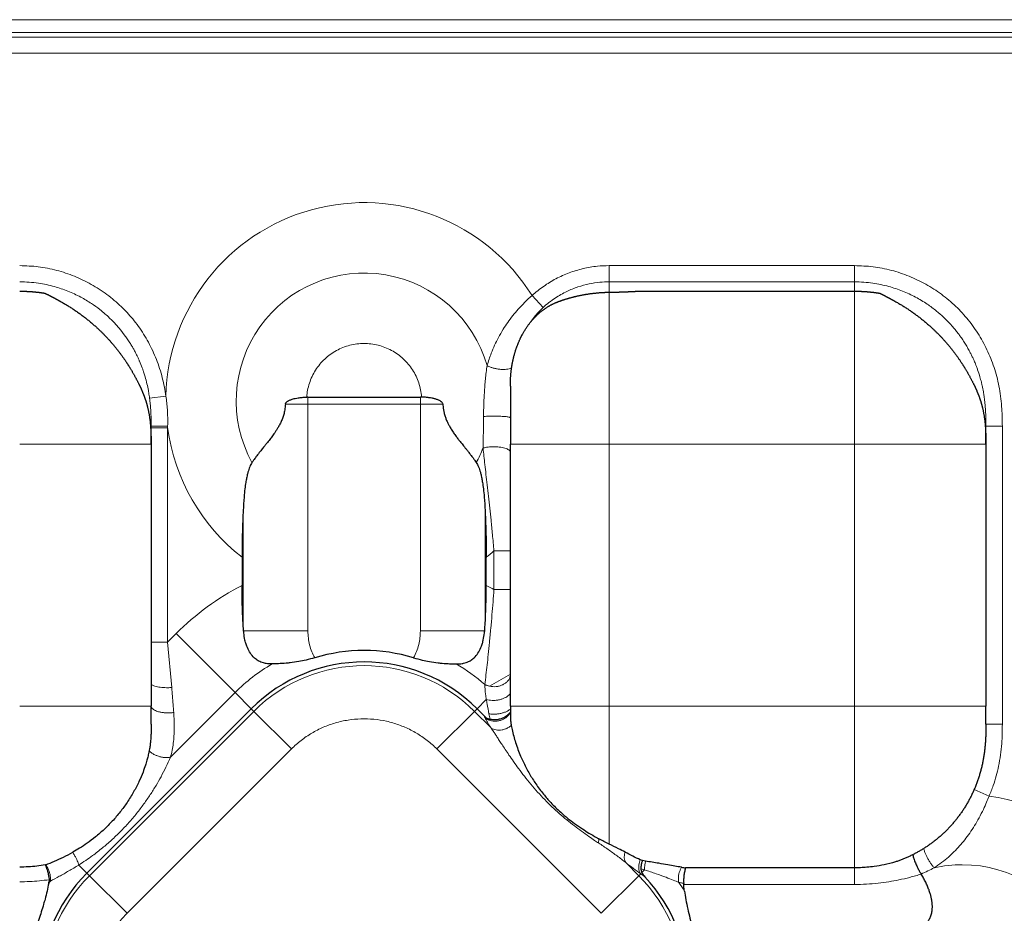
# Model space of a CAD drawing. Units: millimetres. Extents: x 0 to 420, y 0 to 297.
# Drawn here: x 127 to 134, y 232 to 238 of the extents above; entities that cross this region are included whole.
import ezdxf

# ---------------------------------------------------------------- set-up
doc = ezdxf.new("R2010")
doc.units = ezdxf.units.MM
doc.linetypes.add('K5LT_BASIC', pattern=[0])
doc.linetypes.add('K5LT_THIN', pattern=[0])
doc.layers.add('Системный слой', color=7, linetype='Continuous')

# ---------------------------------------------------------------- blocks, each defined once
blk = doc.blocks.new('U20')
at = {"layer": 'Системный слой', "color": 7, "linetype": 'K5LT_THIN', "lineweight": 13}
for p, q in [((130.2524, 233.3488), (130.0942, 233.2567)), ((130.0942, 233.2567), (130.0575, 233.2696))]:
    blk.add_line(p, q, dxfattribs=at)

msp = doc.modelspace()

# ---------------------------------------------------------------- linework, layer by layer
at = {"layer": 'Системный слой', "color": 7, "linetype": 'K5LT_THIN', "lineweight": 13}
for p, q in [((135.3878, 238.3267), (124.5915, 238.3267)), ((135.2869, 238.2282), (124.6924, 238.2282)), ((135.2584, 238.1949), (124.7209, 238.1949)), ((135.164, 238.0718), (124.8153, 238.0718)), ((131.0024, 236.3327), (131.0024, 236.4562)), ((131.0024, 236.4562), (132.8695, 236.4562)), ((132.8695, 236.3327), (132.8695, 236.4562)), ((131.0024, 236.3327), (132.8695, 236.3327)), ((131.0024, 236.3327), (131.0024, 236.254)), ((132.8695, 236.3327), (132.8695, 236.2619)), ((131.0024, 236.254), (131.0024, 235.0972)), ((132.8695, 236.2619), (132.8695, 235.0972)), ((130.5011, 236.1375), (130.4175, 236.2289)), ((127.5078, 235.4473), (127.6313, 235.4639)), ((128.7119, 235.4024), (128.7119, 235.4569)), ((129.5674, 235.4024), (129.5674, 235.4569)), ((128.5412, 235.4024), (128.7119, 235.4024)), ((128.7119, 235.4024), (129.5674, 235.4024)), ((128.7119, 233.6774), (128.7119, 235.4024)), ((129.5674, 233.6774), (129.5674, 235.4024)), ((129.5674, 235.4024), (129.7382, 235.4024)), ((127.5195, 235.2344), (127.6448, 235.2344)), ((127.5195, 235.2238), (127.6445, 235.2238)), ((127.6448, 235.2344), (127.6445, 235.2238)), ((127.6445, 235.2238), (127.6445, 233.5935)), ((133.8695, 235.2344), (133.9945, 235.2344)), ((133.9945, 235.2344), (133.9945, 232.969)), ((127.5193, 235.0972), (126.5195, 235.0972)), ((130.2524, 235.0972), (131.0024, 235.0972)), ((131.0024, 233.1061), (131.0024, 235.0972)), ((131.0024, 235.0972), (132.8695, 235.0972)), ((132.8695, 235.0972), (132.8695, 233.1061)), ((133.8693, 235.0972), (132.8695, 235.0972)), ((128.2195, 234.5934), (128.2195, 233.7226)), ((130.0598, 233.7226), (130.0598, 234.5934)), ((130.2524, 234.286), (130.1274, 234.286)), ((130.1274, 233.993), (130.1274, 234.286)), ((130.2524, 233.993), (130.1274, 233.993)), ((127.7089, 233.6578), (127.6445, 233.5935)), ((128.1575, 233.2092), (127.7089, 233.6578)), ((128.2228, 233.6774), (128.7119, 233.6774)), ((129.5674, 233.6774), (130.0566, 233.6774)), ((127.5195, 233.5935), (127.6445, 233.5935)), ((127.6445, 233.5935), (127.676, 233.2471)), ((130.0576, 233.2702), (130.0575, 233.2696)), ((128.1575, 233.2092), (127.6665, 232.7182)), ((128.1575, 233.2092), (128.2808, 233.0859)), ((127.5195, 233.1061), (126.5195, 233.1061)), ((130.0691, 233.1565), (129.9985, 233.0859)), ((130.2524, 233.1061), (131.0024, 233.1061)), ((131.0024, 232.0569), (131.0024, 233.1061)), ((132.8695, 233.1061), (131.0024, 233.1061)), ((132.8695, 231.8758), (132.8695, 233.1061)), ((133.8695, 233.1061), (132.8695, 233.1061)), ((127.0504, 231.8163), (128.3004, 233.0663)), ((128.3004, 233.0663), (128.2808, 233.0859)), ((128.3004, 233.0663), (128.5864, 232.7803)), ((129.9789, 233.0663), (129.6929, 232.7803)), ((129.9789, 233.0663), (129.9985, 233.0859)), ((129.9789, 233.0663), (130.1023, 232.943)), ((133.8695, 232.969), (133.9945, 232.969)), ((127.3364, 231.5303), (128.5864, 232.7803)), ((129.6929, 232.7803), (130.9429, 231.5303)), ((133.7798, 232.4711), (133.8936, 232.4216)), ((126.9691, 231.8976), (127.0308, 231.8359)), ((131.2289, 231.8163), (131.1298, 231.9155)), ((127.0504, 231.8163), (127.0308, 231.8359)), ((127.0504, 231.8163), (127.3364, 231.5303)), ((131.2289, 231.8163), (130.9429, 231.5303)), ((131.2289, 231.8163), (131.2433, 231.8307)), ((131.2447, 231.8692), (131.2726, 231.8599)), ((131.2525, 231.8399), (131.2726, 231.8599)), ((132.8695, 231.8758), (132.8695, 231.7495)), ((126.7432, 231.7719), (126.7528, 231.7751)), ((132.8695, 231.7495), (131.5717, 231.7495))]:
    msp.add_line(p, q, dxfattribs=at)
at = {"layer": 'Системный слой', "color": 5, "linetype": 'K5LT_BASIC', "lineweight": 30, "true_color": 0x0000ff}
for p, q in [((131.222, 236.2619), (132.8695, 236.2619)), ((130.2524, 235.5388), (130.2524, 235.0972)), ((128.7119, 235.4569), (129.5674, 235.4569)), ((127.5195, 235.0972), (127.5195, 235.2344)), ((133.8695, 235.0972), (133.8695, 235.2344)), ((130.2524, 233.1061), (130.2524, 235.0972)), ((127.5195, 235.0255), (127.5195, 233.1061)), ((133.8695, 235.0255), (133.8695, 233.1061)), ((128.2108, 234.2376), (128.2108, 234.0247)), ((130.0685, 234.0247), (130.0685, 234.2376)), ((127.5195, 232.969), (127.5195, 233.1061)), ((130.2524, 233.1061), (130.2524, 233.0356)), ((133.8695, 232.969), (133.8695, 233.1061)), ((127.0308, 231.8359), (128.2808, 233.0859)), ((130.0523, 233.0321), (129.9985, 233.0859)), ((126.7141, 231.8988), (126.717, 231.8999)), ((131.2561, 231.9306), (131.2404, 231.9376)), ((131.281, 231.9267), (131.2561, 231.9306)), ((132.8695, 231.8758), (131.5848, 231.8758))]:
    msp.add_line(p, q, dxfattribs=at)
at = {"layer": 'Системный слой', "color": 7, "linetype": 'K5LT_THIN', "lineweight": 13}
for centre, radius, start, end in [((129.1397, 235.4267), 1.5088, 32.11995, 178.58586), ((129.1397, 235.4267), 0.9732, 16.07022, 208.74663), ((129.1397, 235.4267), 1.5088, 187.72696, 232.00487), ((129.1397, 235.4267), 0.9732, 331.25337, 338.37473), ((129.1397, 235.4267), 1.5088, 307.99513, 310.89062), ((129.1397, 232.227), 2.0234, 117.32492, 135), ((129.1397, 232.227), 2.0234, 60.78198, 62.67508), ((129.1397, 232.227), 1.389, 120.26994, 135), ((129.1397, 232.227), 1.1869, 45, 135), ((129.1397, 232.227), 1.389, 48.63999, 59.73006), ((133.6897, 230.9267), 1.5088, 277.7688, 82.2312), ((133.6897, 230.9267), 0.9732, 89.99997, 102.67368), ((133.6897, 230.9267), 0.9732, 257.32624, 89.99997), ((127.8897, 230.977), 1.1869, 135, 225), ((130.3897, 230.977), 1.1869, 315, 44.99999), ((127.8897, 230.977), 1.389, 144.93074, 145.83981), ((130.3897, 230.977), 1.389, 31.31703, 34.58706)]:
    msp.add_arc(centre, radius, start, end, dxfattribs=at)
at = {"layer": 'Системный слой', "color": 5, "linetype": 'K5LT_BASIC', "lineweight": 30, "true_color": 0x0000ff}
for centre, radius, start, end in [((128.7119, 235.2214), 0.2355, 89.99865, 92.15369), ((129.5674, 235.2214), 0.2355, 87.84658, 90.00108), ((129.1397, 232.227), 1.3021, 73.2123, 106.7877), ((129.1397, 232.227), 1.2146, 45, 135), ((127.8897, 230.977), 1.2146, 135, 225), ((131.7522, 233.0608), 1.1967, 260.45454, 261.95753), ((126.3171, 231.8481), 0.4329, 347.84908, 349.86104), ((130.3897, 230.977), 1.2146, 315, 43.15946), ((131.4854, 231.7485), 0.0862, 0.63612, 5.8235)]:
    msp.add_arc(centre, radius, start, end, dxfattribs=at)
at = {"layer": 'Системный слой', "color": 7, "linetype": 'K5LT_THIN', "lineweight": 13}
for points, knots in [([(126.5195, 236.4562), (126.567, 236.4547), (126.6144, 236.4532), (126.7082, 236.4411), (126.7551, 236.432), (126.8465, 236.4081), (126.8919, 236.3931), (126.9796, 236.3577), (127.0227, 236.337), (127.1053, 236.2907), (127.1454, 236.2646), (127.2215, 236.2081), (127.2581, 236.1771), (127.3229, 236.1147), (127.352, 236.0832), (127.4092, 236.0138), (127.4372, 235.9751), (127.4879, 235.8948), (127.511, 235.8526), (127.5514, 235.7659), (127.5691, 235.7207), (127.5989, 235.6282), (127.6111, 235.5802), (127.6246, 235.5093), (127.6279, 235.4866), (127.6313, 235.4639)], [31.661938, 31.661938, 31.661938, 31.661938, 32.422669, 32.422669, 33.183609, 33.183609, 33.944313, 33.944313, 34.705329, 34.705329, 35.46648, 35.46648, 36.228099, 36.228099, 36.909559, 36.909559, 37.666762, 37.666762, 38.425476, 38.425476, 39.188139, 39.188139, 39.960594, 39.960594, 40.317678, 40.317678, 40.317678, 40.317678]), ([(130.4175, 236.2289), (130.4458, 236.2531), (130.474, 236.2772), (130.5344, 236.3197), (130.5661, 236.3391), (130.6311, 236.3733), (130.6648, 236.3885), (130.7336, 236.4142), (130.7693, 236.425), (130.841, 236.4418), (130.8776, 236.4479), (130.9434, 236.4547), (130.9729, 236.4554), (131.0024, 236.4562)], [37.622337, 37.622337, 37.622337, 37.622337, 38.207099, 38.207099, 38.790381, 38.790381, 39.369753, 39.369753, 39.954497, 39.954497, 40.53652, 40.53652, 41.002121, 41.002121, 41.002121, 41.002121]), ([(132.8695, 236.4562), (132.9169, 236.4547), (132.9642, 236.4532), (133.058, 236.4411), (133.105, 236.432), (133.1964, 236.4081), (133.2415, 236.3932), (133.3291, 236.3579), (133.3722, 236.3373), (133.454, 236.2914), (133.4935, 236.2659), (133.569, 236.2101), (133.6057, 236.1792), (133.6737, 236.114), (133.7057, 236.0793), (133.765, 236.0061), (133.7927, 235.9671), (133.8427, 235.8864), (133.8654, 235.844), (133.9052, 235.7568), (133.9225, 235.7115), (133.9516, 235.6185), (133.9633, 235.5702), (133.9815, 235.4707), (133.9872, 235.4178), (133.994, 235.3221), (133.9943, 235.2783), (133.9945, 235.2344)], [31.662034, 31.662034, 31.662034, 31.662034, 32.421181, 32.421181, 33.184135, 33.184135, 33.941469, 33.941469, 34.702676, 34.702676, 35.449585, 35.449585, 36.211336, 36.211336, 36.96073, 36.96073, 37.718243, 37.718243, 38.47697, 38.47697, 39.240103, 39.240103, 40.014324, 40.014324, 40.825281, 40.825281, 41.53161, 41.53161, 41.53161, 41.53161]), ([(126.5195, 236.3327), (126.5671, 236.3326), (126.656, 236.3263), (126.7786, 236.3005), (126.8863, 236.2642), (126.981, 236.2203), (127.0614, 236.1724), (127.1231, 236.1279), (127.1782, 236.0823), (127.2203, 236.0422), (127.2549, 236.0051), (127.2843, 235.9713), (127.3119, 235.9363), (127.3381, 235.8993), (127.3566, 235.871), (127.3728, 235.8445), (127.3871, 235.8194), (127.4001, 235.7953), (127.412, 235.7715), (127.4224, 235.7493), (127.4357, 235.7191), (127.4478, 235.6888), (127.4583, 235.6594), (127.4642, 235.6417), (127.469, 235.6263), (127.4773, 235.5987), (127.4878, 235.5589), (127.4964, 235.518), (127.5029, 235.4811), (127.5059, 235.4612), (127.5078, 235.4473)], [0, 0, 0, 0, 3.074306, 5.754223, 8.093211, 10.410097, 12.484372, 14.123481, 15.312952, 17.094465, 17.8665, 18.572941, 19.977791, 20.733988, 21.482447, 22.146772, 22.726964, 23.330351, 23.89682, 24.42637, 24.890113, 26.000438, 26.499125, 26.867038, 27.174735, 27.516037, 28.678258, 29.760007, 30.127094, 31, 31, 31, 31]), ([(130.5011, 236.1375), (130.53, 236.1638), (130.5876, 236.2089), (130.6775, 236.2599), (130.7648, 236.2955), (130.8494, 236.3184), (130.929, 236.3303), (130.9793, 236.3326), (131.0024, 236.3327)], [0, 0, 0, 0, 1.912214, 3.573731, 5.054603, 6.528986, 7.867469, 9, 9, 9, 9]), ([(132.8695, 236.3327), (132.9166, 236.3326), (133.0048, 236.3264), (133.1271, 236.3009), (133.2355, 236.2646), (133.3332, 236.2193), (133.4194, 236.1674), (133.4898, 236.1151), (133.5439, 236.0678), (133.5847, 236.0272), (133.6156, 235.9931), (133.6401, 235.9639), (133.66, 235.9383), (133.6794, 235.9117), (133.6989, 235.8831), (133.7191, 235.8509), (133.7362, 235.8212), (133.7508, 235.7937), (133.763, 235.7693), (133.7739, 235.746), (133.7827, 235.7259), (133.7903, 235.7074), (133.7982, 235.687), (133.81, 235.6549), (133.8207, 235.6216), (133.8296, 235.5899), (133.8353, 235.5674), (133.8427, 235.5363), (133.8497, 235.5012), (133.8547, 235.4702), (133.8573, 235.4511), (133.8591, 235.4374), (133.8611, 235.4196), (133.8634, 235.3967), (133.8657, 235.3691), (133.8673, 235.3415), (133.8683, 235.3169), (133.8689, 235.297), (133.8692, 235.2788), (133.8695, 235.2582), (133.8695, 235.243), (133.8695, 235.2344)], [0, 0, 0, 0, 3.62053, 6.780503, 9.576686, 12.390115, 15.032691, 17.290527, 19.106924, 20.534454, 21.690235, 22.625441, 23.44868, 24.159953, 25.134787, 26.090197, 27.053711, 27.734852, 28.452464, 29.126897, 29.682523, 30.112665, 30.634603, 31.328069, 32.695317, 33.258964, 33.789799, 34.417977, 35.636673, 36.446515, 36.73113, 37.047323, 37.44922, 38.029576, 38.717113, 39.450319, 40.0359, 40.506966, 40.896031, 41.352796, 42, 42, 42, 42]), ([(130.4175, 236.2289), (130.398, 236.212), (130.3615, 236.1783), (130.3129, 236.1268), (130.2699, 236.0756), (130.2318, 236.0243), (130.1947, 235.9682), (130.1614, 235.9102), (130.1312, 235.8494), (130.1079, 235.7942), (130.0892, 235.7428), (130.0794, 235.7117), (130.0749, 235.6961)], [0, 0, 0, 0, 1.381669, 2.654266, 3.814865, 5.05454, 6.250887, 7.725593, 9.115061, 10.591648, 11.77266, 13, 13, 13, 13]), ([(129.5762, 235.4567), (129.5744, 235.475), (129.5726, 235.4933), (129.5655, 235.5291), (129.5608, 235.547), (129.5493, 235.5817), (129.5424, 235.5988), (129.5266, 235.6318), (129.5176, 235.648), (129.4979, 235.6787), (129.4869, 235.6936), (129.4635, 235.7216), (129.4507, 235.735), (129.4239, 235.7599), (129.4096, 235.7716), (129.3799, 235.7929), (129.3643, 235.8027), (129.3321, 235.8201), (129.3154, 235.8279), (129.2813, 235.8411), (129.2637, 235.8467), (129.2282, 235.8556), (129.2101, 235.859), (129.1746, 235.8632), (129.1571, 235.8643), (129.1214, 235.8643), (129.103, 235.8631), (129.0667, 235.8585), (129.0485, 235.8551), (129.0131, 235.846), (128.9956, 235.8403), (128.9616, 235.8268), (128.9449, 235.8189), (128.9128, 235.8013), (128.8972, 235.7914), (128.8677, 235.7699), (128.8534, 235.7582), (128.8268, 235.7331), (128.8141, 235.7197), (128.7908, 235.6915), (128.78, 235.6766), (128.7604, 235.6457), (128.7515, 235.6295), (128.7359, 235.5964), (128.7291, 235.5793), (128.7178, 235.5445), (128.7132, 235.5266), (128.7065, 235.4915), (128.7048, 235.4741), (128.7031, 235.4567)], [0, 0, 0, 0, 1.003943, 1.003943, 2.007883, 2.007883, 3.011824, 3.011824, 4.015765, 4.015765, 5.019706, 5.019706, 6.023647, 6.023647, 7.027587, 7.027587, 8.031528, 8.031528, 9.035469, 9.035469, 10.03941, 10.03941, 11.04335, 11.04335, 11.999995, 11.999995, 13.003938, 13.003938, 14.007879, 14.007879, 15.011819, 15.011819, 16.01576, 16.01576, 17.019701, 17.019701, 18.023642, 18.023642, 19.027583, 19.027583, 20.031523, 20.031523, 21.035464, 21.035464, 22.039405, 22.039405, 23.043346, 23.043346, 24, 24, 24, 24]), ([(130.0483, 235.3088), (130.0484, 235.3301), (130.0491, 235.3716), (130.0511, 235.4321), (130.0539, 235.4881), (130.0576, 235.5409), (130.0623, 235.5934), (130.0679, 235.6453), (130.0724, 235.6793), (130.0749, 235.6961)], [0, 0, 0, 0, 1.785839, 3.338725, 4.656797, 6.00051, 7.276513, 8.613953, 10, 10, 10, 10]), ([(130.2611, 235.6766), (130.2557, 235.6743), (130.2441, 235.6706), (130.2239, 235.6673), (130.2022, 235.6662), (130.1784, 235.6671), (130.1531, 235.6703), (130.1284, 235.6755), (130.1067, 235.682), (130.089, 235.6889), (130.0791, 235.6937), (130.0749, 235.6961)], [0, 0, 0, 0, 1.55396, 2.924738, 4.212395, 5.598927, 7.077335, 8.506399, 9.838128, 10.988941, 12, 12, 12, 12]), ([(127.5195, 235.2344), (127.5195, 235.2443), (127.5194, 235.2631), (127.5189, 235.2959), (127.5181, 235.3244), (127.5168, 235.351), (127.5154, 235.3722), (127.5135, 235.3963), (127.5109, 235.4216), (127.5089, 235.4389), (127.5078, 235.4473)], [0, 0, 0, 0, 1.605214, 2.959356, 5.030012, 5.950969, 7.065199, 8.324064, 9.715631, 11, 11, 11, 11]), ([(127.6448, 235.2344), (127.6454, 235.2562), (127.6458, 235.2982), (127.6436, 235.3585), (127.6388, 235.413), (127.6341, 235.4471), (127.6313, 235.4639)], [0, 0, 0, 0, 2.093293, 3.918416, 5.475371, 7, 7, 7, 7]), ([(130.2524, 235.2985), (130.2524, 235.2996), (130.25, 235.3016), (130.2407, 235.3043), (130.2274, 235.3066), (130.2106, 235.3085), (130.1905, 235.31), (130.1678, 235.3111), (130.1437, 235.3117), (130.1187, 235.3118), (130.0942, 235.3114), (130.0701, 235.3104), (130.0554, 235.3094), (130.0483, 235.3088)], [0, 0, 0, 0, 1.515141, 2.838164, 4.032551, 5.250318, 6.500729, 7.715325, 8.937193, 10.172179, 11.412459, 12.62527, 14, 14, 14, 14]), ([(130.2524, 235.0351), (130.2524, 235.0387), (130.25, 235.0454), (130.2407, 235.0544), (130.2275, 235.0619), (130.2107, 235.0683), (130.1905, 235.0734), (130.1678, 235.077), (130.1437, 235.079), (130.1188, 235.0793), (130.0943, 235.0778), (130.0728, 235.0749), (130.0564, 235.0715), (130.0478, 235.0691), (130.0444, 235.068)], [0, 0, 0, 0, 1.591112, 2.981064, 4.239008, 5.52283, 6.839802, 8.118383, 9.402181, 10.699223, 12.010563, 13.286488, 14.282521, 15, 15, 15, 15]), ([(130.1274, 234.286), (130.1236, 234.3283), (130.1163, 234.4077), (130.1054, 234.5163), (130.0951, 234.6133), (130.0853, 234.7026), (130.0756, 234.7879), (130.0664, 234.868), (130.0556, 234.9626), (130.0485, 235.0276), (130.0444, 235.068)], [0, 0, 0, 0, 1.53184, 2.9107, 4.113195, 5.343558, 6.566064, 7.765036, 8.93459, 11, 11, 11, 11]), ([(130.0576, 233.2702), (130.0604, 233.2931), (130.0661, 233.3402), (130.075, 233.4177), (130.084, 233.5003), (130.0934, 233.593), (130.1029, 233.694), (130.112, 233.7972), (130.1201, 233.8963), (130.125, 233.9614), (130.1274, 233.993)], [0, 0, 0, 0, 1.517716, 2.861597, 4.160322, 5.575123, 7.088303, 8.480669, 9.778669, 11, 11, 11, 11]), ([(128.7119, 233.6774), (128.7125, 233.6595), (128.7131, 233.6415), (128.7176, 233.6061), (128.7209, 233.5883), (128.7298, 233.5537), (128.7354, 233.5366), (128.7482, 233.5042), (128.7559, 233.4889), (128.7636, 233.4737)], [0, 0, 0, 0, 0.1256637, 0.1256637, 0.2513274, 0.2513274, 0.3769911, 0.3769911, 0.4964235, 0.4964235, 0.4964235, 0.4964235]), ([(129.5158, 233.4737), (129.5238, 233.4897), (129.5319, 233.5058), (129.5448, 233.5391), (129.5503, 233.5563), (129.5589, 233.591), (129.5622, 233.6087), (129.5664, 233.6433), (129.5669, 233.6604), (129.5674, 233.6774)], [0, 0, 0, 0, 0.1256637, 0.1256637, 0.2513274, 0.2513274, 0.3769911, 0.3769911, 0.4964237, 0.4964237, 0.4964237, 0.4964237]), ([(130.2524, 233.3495), (130.2524, 233.3417), (130.25, 233.3271), (130.2406, 233.3075), (130.2273, 233.2911), (130.2106, 233.2773), (130.1904, 233.2662), (130.1678, 233.2584), (130.1436, 233.2541), (130.1187, 233.2535), (130.0952, 233.2565), (130.0747, 233.2623), (130.0628, 233.2675), (130.0576, 233.2702)], [0, 0, 0, 0, 1.58587, 2.969541, 4.212351, 5.478285, 6.779702, 8.046445, 9.326722, 10.61977, 11.888135, 13.018742, 14, 14, 14, 14]), ([(127.5195, 233.2786), (127.5195, 233.2762), (127.5215, 233.2717), (127.5293, 233.2655), (127.5409, 233.2601), (127.5566, 233.2551), (127.5768, 233.251), (127.5999, 233.248), (127.6237, 233.2463), (127.6494, 233.2459), (127.6666, 233.2465), (127.676, 233.2471)], [0, 0, 0, 0, 1.450544, 2.72918, 3.914733, 5.20518, 6.601074, 7.973476, 9.275904, 10.470693, 12, 12, 12, 12]), ([(127.6914, 233.0576), (127.6887, 233.0984), (127.6837, 233.1611), (127.678, 233.2255), (127.676, 233.2471)], [0, 0, 0, 0, 3.333333, 5, 5, 5, 5]), ([(130.0691, 233.1565), (130.0672, 233.1705), (130.0618, 233.2113), (130.0584, 233.2478), (130.0575, 233.2696)], [0, 0, 0, 0, 1.666667, 5, 5, 5, 5]), ([(130.2524, 233.2052), (130.2492, 233.2), (130.2416, 233.1903), (130.2261, 233.1778), (130.208, 233.1675), (130.1867, 233.1589), (130.1624, 233.1526), (130.1371, 233.1493), (130.1126, 233.149), (130.0898, 233.1513), (130.0757, 233.1545), (130.0691, 233.1565)], [0, 0, 0, 0, 1.490338, 2.80486, 4.027082, 5.356832, 6.78111, 8.182703, 9.476916, 10.738117, 12, 12, 12, 12]), ([(127.5195, 233.1003), (127.521, 233.0965), (127.5258, 233.0894), (127.5374, 233.08), (127.5524, 233.072), (127.571, 233.065), (127.5935, 233.0593), (127.6181, 233.0557), (127.6426, 233.0542), (127.6673, 233.0547), (127.6832, 233.0563), (127.6914, 233.0576)], [0, 0, 0, 0, 1.469602, 2.765156, 3.967593, 5.275305, 6.684913, 8.066388, 9.376035, 10.582555, 12, 12, 12, 12]), ([(130.0894, 233.0475), (130.0845, 233.0724), (130.0775, 233.1092), (130.0711, 233.1448), (130.0691, 233.1565)], [0, 0, 0, 0, 3.333333, 5, 5, 5, 5]), ([(130.0523, 233.0321), (130.0533, 233.0299), (130.0542, 233.0278), (130.0562, 233.0234), (130.0573, 233.0211), (130.0584, 233.0188)], [2.2727542, 2.2727542, 2.2727542, 2.2727542, 2.3664181, 2.3664181, 2.4600819, 2.4600819, 2.4600819, 2.4600819]), ([(130.0584, 233.0188), (130.0645, 233.0135), (130.0774, 233.0046), (130.0986, 232.9959), (130.1207, 232.9913), (130.1447, 232.9906), (130.1704, 232.9948), (130.1951, 233.004), (130.2169, 233.0172), (130.2337, 233.032), (130.2451, 233.0458), (130.2504, 233.054), (130.2524, 233.0574)], [0, 0, 0, 0, 1.507871, 2.839634, 4.081468, 5.466388, 7.002458, 8.519545, 9.935695, 11.294511, 12.307597, 13, 13, 13, 13]), ([(130.0584, 233.0188), (130.0641, 233.0075), (130.0699, 232.9962), (130.0845, 232.9709), (130.0934, 232.957), (130.1023, 232.943)], [1.5432487, 1.5432487, 1.5432487, 1.5432487, 1.9785883, 1.9785883, 2.4139279, 2.4139279, 2.4139279, 2.4139279]), ([(130.2524, 233.0831), (130.2471, 233.0787), (130.2355, 233.0708), (130.2146, 233.061), (130.192, 233.0535), (130.1678, 233.0481), (130.1432, 233.0451), (130.1213, 233.0445), (130.1036, 233.0455), (130.0937, 233.0468), (130.0894, 233.0475)], [0, 0, 0, 0, 1.720049, 3.23581, 4.681116, 6.203302, 7.708853, 9.063934, 10.129812, 11, 11, 11, 11]), ([(128.5864, 232.7803), (128.6104, 232.8027), (128.6343, 232.8252), (128.686, 232.8653), (128.7133, 232.8838), (128.7695, 232.9171), (128.7989, 232.9321), (128.8589, 232.9581), (128.89, 232.9692), (128.9528, 232.9875), (128.985, 232.9946), (129.0496, 233.0049), (129.0824, 233.008), (129.1477, 233.01), (129.1807, 233.009), (129.2458, 233.0028), (129.2784, 232.9977), (129.3422, 232.9834), (129.3739, 232.9742), (129.4354, 232.9521), (129.4657, 232.939), (129.524, 232.9093), (129.5524, 232.8925), (129.6064, 232.8558), (129.6325, 232.8356), (129.6693, 232.8031), (129.6811, 232.7917), (129.6929, 232.7803)], [12.289452, 12.289452, 12.289452, 12.289452, 12.682746, 12.682746, 13.075942, 13.075942, 13.469209, 13.469209, 13.86249, 13.86249, 14.255735, 14.255735, 14.648973, 14.648973, 15.042245, 15.042245, 15.435496, 15.435496, 15.828732, 15.828732, 16.221993, 16.221993, 16.615294, 16.615294, 17.008516, 17.008516, 17.205233, 17.205233, 17.205233, 17.205233]), ([(130.1023, 232.943), (130.1084, 232.9381), (130.1214, 232.9305), (130.1432, 232.9241), (130.1658, 232.9221), (130.1895, 232.9245), (130.2136, 232.9313), (130.2374, 232.9425), (130.2519, 232.9527), (130.259, 232.9587)], [0, 0, 0, 0, 1.579607, 2.971114, 4.291252, 5.683763, 7.114648, 8.47322, 10, 10, 10, 10]), ([(130.1023, 232.943), (130.1079, 232.9354), (130.118, 232.9207), (130.134, 232.897), (130.1502, 232.8723), (130.1683, 232.8447), (130.1894, 232.8124), (130.214, 232.775), (130.243, 232.7317), (130.2767, 232.6829), (130.3157, 232.6287), (130.3594, 232.5711), (130.4077, 232.5114), (130.4592, 232.4521), (130.5129, 232.3947), (130.5679, 232.3404), (130.624, 232.289), (130.681, 232.2406), (130.7376, 232.1957), (130.7939, 232.1538), (130.8453, 232.1175), (130.8888, 232.0878), (130.9135, 232.0714), (130.9238, 232.0645)], [0, 0, 0, 0, 0.715366, 1.353873, 1.974499, 2.675322, 3.463409, 4.373159, 5.381777, 6.564756, 7.842504, 9.256343, 10.727602, 12.255524, 13.767386, 15.251363, 16.711971, 18.166839, 19.585613, 20.911201, 22.253002, 23.269418, 24, 24, 24, 24]), ([(133.9945, 232.969), (133.9942, 232.92), (133.9939, 232.871), (133.9851, 232.7645), (133.9777, 232.7056), (133.9554, 232.5997), (133.9419, 232.5505), (133.9158, 232.4754), (133.9047, 232.4485), (133.8936, 232.4216)], [30.987401, 30.987401, 30.987401, 30.987401, 31.772927, 31.772927, 32.676792, 32.676792, 33.47287, 33.47287, 33.933044, 33.933044, 33.933044, 33.933044]), ([(127.6665, 232.7182), (127.656, 232.6935), (127.6337, 232.6445), (127.5965, 232.5718), (127.5567, 232.5016), (127.5132, 232.4321), (127.464, 232.3609), (127.4095, 232.2895), (127.3498, 232.2192), (127.2858, 232.1512), (127.2187, 232.087), (127.148, 232.026), (127.0653, 231.9617), (127.0044, 231.9201), (126.9691, 231.8976)], [0, 0, 0, 0, 1.299609, 2.490204, 3.568127, 4.705923, 5.873765, 7.0793, 8.315147, 9.559309, 10.800742, 12.016777, 13.290189, 15, 15, 15, 15]), ([(127.5041, 232.7642), (127.5104, 232.7587), (127.5237, 232.7486), (127.5459, 232.7362), (127.5689, 232.7265), (127.5931, 232.7194), (127.6173, 232.7153), (127.6384, 232.7144), (127.6545, 232.7157), (127.663, 232.7174), (127.6665, 232.7182)], [0, 0, 0, 0, 1.693513, 3.186274, 4.604764, 6.108093, 7.660168, 9.07648, 10.177727, 11, 11, 11, 11]), ([(133.4761, 231.8762), (133.4952, 231.8885), (133.5314, 231.9137), (133.5815, 231.9545), (133.6268, 231.9968), (133.6683, 232.0408), (133.7082, 232.0886), (133.7464, 232.1402), (133.7832, 232.1961), (133.8181, 232.2563), (133.8489, 232.3165), (133.8739, 232.372), (133.8877, 232.4062), (133.8936, 232.4216)], [0, 0, 0, 0, 1.686828, 3.228664, 4.543619, 5.867391, 7.118767, 8.370453, 9.627221, 10.878407, 12.133193, 13.167045, 14, 14, 14, 14]), ([(130.9238, 232.0645), (130.9231, 232.0707), (130.9231, 232.0811), (130.9248, 232.0927), (130.9255, 232.0967)], [0, 0, 0, 0, 3.333333, 5, 5, 5, 5]), ([(126.9227, 231.9944), (126.9277, 231.9866), (126.9369, 231.9713), (126.9484, 231.9495), (126.9574, 231.9302), (126.9642, 231.913), (126.9677, 231.9025), (126.9691, 231.8976)], [0, 0, 0, 0, 1.938312, 3.643159, 5.118917, 6.571197, 8, 8, 8, 8]), ([(131.1298, 231.9155), (131.1263, 231.9206), (131.1211, 231.9316), (131.1179, 231.9506), (131.1186, 231.9717), (131.122, 231.9868), (131.1246, 231.9951)], [0, 0, 0, 0, 1.880342, 3.557737, 5.114401, 7, 7, 7, 7]), ([(133.3959, 232.0225), (133.3979, 232.0153), (133.4028, 232.0006), (133.4122, 231.9778), (133.423, 231.9554), (133.4351, 231.9332), (133.4483, 231.912), (133.4623, 231.8924), (133.4715, 231.8813), (133.4761, 231.8762)], [0, 0, 0, 0, 1.581951, 2.975475, 4.297371, 5.691402, 7.123369, 8.482022, 10, 10, 10, 10]), ([(126.717, 231.8999), (126.7229, 231.8917), (126.733, 231.8752), (126.7439, 231.8498), (126.7509, 231.8255), (126.754, 231.8039), (126.7542, 231.787), (126.7533, 231.7783), (126.7528, 231.7751)], [0, 0, 0, 0, 1.996585, 3.734153, 5.304118, 6.968206, 8.230638, 9, 9, 9, 9]), ([(131.1298, 231.9155), (131.1492, 231.9007), (131.1686, 231.8859), (131.2064, 231.8576), (131.2249, 231.8441), (131.2433, 231.8307)], [4.846602, 4.846602, 4.846602, 4.846602, 5.372478, 5.372478, 5.898354, 5.898354, 5.898354, 5.898354]), ([(131.2433, 231.8307), (131.2388, 231.8369), (131.232, 231.8503), (131.2276, 231.8734), (131.2283, 231.8963), (131.2328, 231.918), (131.2377, 231.9315), (131.2404, 231.9376)], [0, 0, 0, 0, 1.943876, 3.640019, 5.290892, 6.74652, 8, 8, 8, 8]), ([(131.2726, 231.8599), (131.2725, 231.8665), (131.273, 231.88), (131.2757, 231.9026), (131.2789, 231.9183), (131.281, 231.9267)], [0, 0, 0, 0, 1.939617, 3.81885, 6, 6, 6, 6]), ([(131.2726, 231.8599), (131.3027, 231.8514), (131.3592, 231.832), (131.432, 231.8061), (131.4889, 231.7839), (131.5198, 231.7711), (131.5332, 231.7655)], [0, 0, 0, 0, 2.172461, 4.184051, 5.739606, 7, 7, 7, 7]), ([(131.5332, 231.7655), (131.5313, 231.7741), (131.5295, 231.7913), (131.5314, 231.8172), (131.5366, 231.8407), (131.544, 231.8617), (131.5504, 231.8746), (131.5538, 231.8806)], [0, 0, 0, 0, 1.97167, 3.707772, 5.220313, 6.651056, 8, 8, 8, 8]), ([(133.3781, 231.8286), (133.3493, 231.8195), (133.293, 231.8035), (133.2105, 231.7842), (133.1298, 231.7694), (133.0475, 231.7584), (132.9601, 231.7512), (132.9002, 231.7495), (132.8695, 231.7495)], [0, 0, 0, 0, 1.607412, 3.089077, 4.440674, 5.889837, 7.408173, 9, 9, 9, 9]), ([(131.5712, 231.7573), (131.5671, 231.7581), (131.5592, 231.7596), (131.5465, 231.7624), (131.538, 231.7644), (131.5332, 231.7655)], [0, 0, 0, 0, 1.887003, 3.661009, 6, 6, 6, 6]), ([(127.3364, 230.4238), (127.314, 230.4477), (127.2915, 230.4717), (127.2514, 230.5233), (127.2329, 230.5506), (127.1996, 230.6069), (127.1846, 230.6363), (127.1586, 230.6963), (127.1475, 230.7274), (127.1292, 230.7901), (127.122, 230.8224), (127.1118, 230.8869), (127.1087, 230.9198), (127.1067, 230.9851), (127.1077, 231.0181), (127.1139, 231.0832), (127.119, 231.1158), (127.1333, 231.1796), (127.1425, 231.2113), (127.1646, 231.2728), (127.1777, 231.3031), (127.2074, 231.3613), (127.2242, 231.3897), (127.2609, 231.4438), (127.2811, 231.4699), (127.3136, 231.5067), (127.325, 231.5185), (127.3364, 231.5303)], [7.373671, 7.373671, 7.373671, 7.373671, 7.766965, 7.766965, 8.160162, 8.160162, 8.553428, 8.553428, 8.94671, 8.94671, 9.339954, 9.339954, 9.733192, 9.733192, 10.126465, 10.126465, 10.519715, 10.519715, 10.912951, 10.912951, 11.306212, 11.306212, 11.699513, 11.699513, 12.092735, 12.092735, 12.289452, 12.289452, 12.289452, 12.289452])]:
    msp.add_open_spline(points, degree=3, knots=knots, dxfattribs=at)
at = {"layer": 'Системный слой', "color": 5, "linetype": 'K5LT_BASIC', "lineweight": 30, "true_color": 0x0000ff}
for points, degree in [([(126.5195, 236.2619), (126.5582, 236.2619), (126.5969, 236.2603), (126.6355, 236.2572), (126.674, 236.2526), (126.7122, 236.2465)], 5), ([(126.7122, 236.2465), (126.7161, 236.2446), (126.72, 236.2427), (126.7239, 236.2408), (126.7278, 236.2388), (126.7317, 236.2368)], 5), ([(126.7317, 236.2368), (126.7494, 236.2277), (126.7673, 236.2184), (126.7854, 236.2088), (126.8036, 236.1989), (126.8218, 236.1888)], 5), ([(130.6202, 236.1836), (130.6766, 236.2044), (130.7392, 236.2229), (130.8064, 236.2377), (130.8771, 236.2475), (130.9486, 236.2519)], 5), ([(130.9486, 236.2519), (130.9594, 236.2526), (130.9701, 236.2531), (130.9809, 236.2535), (130.9916, 236.2538), (131.0024, 236.254)], 5), ([(131.0024, 236.254), (131.0465, 236.2545), (131.0906, 236.2556), (131.1346, 236.2572), (131.1784, 236.2593), (131.222, 236.2619)], 5), ([(132.8695, 236.2619), (132.9082, 236.2619), (132.9469, 236.2603), (132.9855, 236.2572), (133.024, 236.2526), (133.0622, 236.2465)], 5), ([(133.0622, 236.2465), (133.0661, 236.2446), (133.07, 236.2427), (133.0739, 236.2408), (133.0778, 236.2388), (133.0817, 236.2368)], 5), ([(133.0817, 236.2368), (133.0994, 236.2277), (133.1173, 236.2184), (133.1354, 236.2088), (133.1536, 236.1989), (133.1718, 236.1888)], 5), ([(130.2539, 235.6045), (130.2574, 235.6658), (130.2662, 235.727), (130.281, 235.7871), (130.3014, 235.8451), (130.3273, 235.9004)], 5), ([(127.5193, 235.0972), (127.5194, 235.0829), (127.5195, 235.0686), (127.5195, 235.0543), (127.5195, 235.0399), (127.5195, 235.0255)], 5), ([(133.8693, 235.0972), (133.8694, 235.0829), (133.8695, 235.0686), (133.8695, 235.0543), (133.8695, 235.0399), (133.8695, 235.0255)], 5), ([(128.2228, 233.6774), (128.2215, 233.6923), (128.2204, 233.7074), (128.2195, 233.7226)], 3), ([(130.0566, 233.6774), (130.0578, 233.6923), (130.0589, 233.7074), (130.0598, 233.7226)], 3), ([(130.0523, 233.0321), (130.0565, 233.0281), (130.0654, 233.0201), (130.0812, 233.0105), (130.0925, 233.0066), (130.0982, 233.0051)], 3), ([(127.5195, 232.969), (127.5195, 232.9477), (127.5194, 232.9263), (127.519, 232.9049), (127.5183, 232.8835), (127.5172, 232.8621)], 5), ([(133.8695, 232.969), (133.8695, 232.9265), (133.869, 232.8834), (133.867, 232.8409), (133.8633, 232.7982), (133.8578, 232.756)], 5), ([(127.5172, 232.8621), (127.5163, 232.8509), (127.5144, 232.8286), (127.51, 232.7959), (127.5062, 232.7748), (127.5041, 232.7642)], 3), ([(131.0024, 232.0569), (130.9898, 232.0629), (130.9643, 232.0756), (130.9385, 232.0895), (130.9255, 232.0967)], 3), ([(126.717, 231.8999), (126.7393, 231.9077), (126.7836, 231.9255), (126.853, 231.9572), (126.8996, 231.9815), (126.9227, 231.9944)], 3), ([(131.2404, 231.9376), (131.2026, 231.9545), (131.164, 231.9737), (131.1246, 231.9951)], 3), ([(126.7141, 231.8988), (126.6928, 231.8951), (126.6499, 231.8885), (126.5848, 231.8827), (126.5413, 231.8814), (126.5195, 231.8813)], 3), ([(126.7439, 231.7859), (126.7441, 231.7836), (126.7442, 231.7789), (126.7437, 231.7742), (126.7432, 231.7719)], 3)]:
    msp.add_open_spline(points, degree=degree, dxfattribs=at)
for points, degree, knots in [([(126.8218, 236.1888), (126.9206, 236.1341), (127.0165, 236.0694), (127.1059, 235.9949), (127.2271, 235.8701), (127.3268, 235.7307), (127.3575, 235.683), (127.3945, 235.6188), (127.4266, 235.5546), (127.4341, 235.539), (127.4413, 235.5234), (127.4481, 235.5079)], 5, [0, 0, 0, 0, 0, 0, 2.276936, 2.276936, 2.276936, 3.411375, 3.411375, 3.411375, 3.777408, 3.777408, 3.777408, 3.777408, 3.777408, 3.777408]), ([(130.3273, 235.9004), (130.3313, 235.9089), (130.3354, 235.9173), (130.3397, 235.9256), (130.382, 236.0048), (130.4372, 236.0746), (130.4949, 236.1251), (130.5568, 236.1602), (130.6202, 236.1836)], 5, [0, 0, 0, 0, 0, 0, 0.175301, 0.175301, 0.175301, 1.689036, 1.689036, 1.689036, 1.689036, 1.689036, 1.689036]), ([(133.1718, 236.1888), (133.2706, 236.1341), (133.3665, 236.0694), (133.4559, 235.9949), (133.5771, 235.8701), (133.6768, 235.7307), (133.7075, 235.683), (133.7445, 235.6188), (133.7766, 235.5546), (133.7841, 235.539), (133.7913, 235.5234), (133.7981, 235.5079)], 5, [0, 0, 0, 0, 0, 0, 2.276936, 2.276936, 2.276936, 3.411375, 3.411375, 3.411375, 3.777408, 3.777408, 3.777408, 3.777408, 3.777408, 3.777408]), ([(130.2524, 235.5388), (130.2525, 235.5445), (130.2525, 235.5552), (130.2527, 235.5705), (130.2532, 235.5867), (130.2536, 235.598), (130.2539, 235.6045)], 3, [0, 0, 0, 0, 1.823219, 3.396944, 4.908814, 7, 7, 7, 7]), ([(127.4481, 235.5079), (127.4676, 235.4641), (127.4837, 235.4191), (127.4963, 235.3726), (127.5113, 235.2913), (127.5174, 235.2051), (127.5186, 235.1702), (127.5191, 235.1337), (127.5193, 235.0972)], 5, [0, 0, 0, 0, 0, 0, 0.995631, 0.995631, 0.995631, 1.683837, 1.683837, 1.683837, 1.683837, 1.683837, 1.683837]), ([(133.7981, 235.5079), (133.8176, 235.4641), (133.8337, 235.4191), (133.8463, 235.3726), (133.8613, 235.2913), (133.8674, 235.2051), (133.8686, 235.1702), (133.8691, 235.1337), (133.8693, 235.0972)], 5, [0, 0, 0, 0, 0, 0, 0.995631, 0.995631, 0.995631, 1.683837, 1.683837, 1.683837, 1.683837, 1.683837, 1.683837]), ([(128.5412, 235.4024), (128.5413, 235.4038), (128.5417, 235.4065), (128.5434, 235.4104), (128.5459, 235.4143), (128.5495, 235.4185), (128.5543, 235.4226), (128.5604, 235.4267), (128.5678, 235.4308), (128.5766, 235.4348), (128.5873, 235.4388), (128.6003, 235.4429), (128.6178, 235.4471), (128.6404, 235.4513), (128.6697, 235.4549), (128.6913, 235.4562), (128.7031, 235.4567)], 3, [0, 0, 0, 0, 0.379715, 0.772049, 1.184681, 1.695148, 2.298878, 2.988194, 3.792649, 4.709186, 5.743323, 7.062156, 8.619535, 10.848167, 13.63867, 17, 17, 17, 17]), ([(129.7382, 235.4024), (129.7379, 235.4055), (129.7362, 235.4107), (129.7315, 235.4168), (129.7264, 235.4215), (129.7205, 235.4258), (129.7132, 235.43), (129.7046, 235.434), (129.6953, 235.4377), (129.6857, 235.4408), (129.6758, 235.4437), (129.6658, 235.446), (129.6516, 235.4491), (129.6365, 235.4515), (129.6196, 235.4536), (129.6007, 235.4554), (129.586, 235.4562), (129.5762, 235.4567)], 3, [0, 0, 0, 0, 0.900705, 1.625005, 2.253363, 2.965913, 3.839302, 4.813683, 5.820638, 6.861954, 7.89197, 8.928374, 9.951769, 12.273921, 13.559357, 15.076698, 18, 18, 18, 18]), ([(128.5412, 235.4024), (128.5398, 235.3881), (128.5373, 235.3613), (128.5287, 235.3251), (128.5183, 235.2933), (128.5063, 235.2646), (128.4926, 235.238), (128.4791, 235.2148), (128.4661, 235.1949), (128.4543, 235.1775), (128.443, 235.1619), (128.4321, 235.1474), (128.4214, 235.1334), (128.4104, 235.1192), (128.3979, 235.1036), (128.3825, 235.0845), (128.3635, 235.0609), (128.3407, 235.0324), (128.3185, 235.0037), (128.3001, 234.9786), (128.2903, 234.9645), (128.2864, 234.9586)], 3, [0, 0, 0, 0, 1.675926, 3.12931, 4.342316, 5.602948, 6.796271, 7.889462, 8.817058, 9.659216, 10.445594, 11.176193, 11.901305, 12.641933, 13.447859, 14.460772, 15.81466, 17.459741, 19.409354, 20.922774, 22, 22, 22, 22]), ([(129.7382, 235.4024), (129.7388, 235.3967), (129.7399, 235.3861), (129.7415, 235.3713), (129.7434, 235.358), (129.7461, 235.3449), (129.7495, 235.3309), (129.7534, 235.3169), (129.7591, 235.2992), (129.7657, 235.2822), (129.773, 235.2655), (129.7789, 235.2534), (129.7849, 235.242), (129.7913, 235.2303), (129.7985, 235.2179), (129.8071, 235.2044), (129.8159, 235.1911), (129.825, 235.1776), (129.8344, 235.1645), (129.8439, 235.1518), (129.8528, 235.1403), (129.8613, 235.129), (129.87, 235.1178), (129.8797, 235.1058), (129.8905, 235.0925), (129.9028, 235.077), (129.9173, 235.059), (129.9335, 235.039), (129.9507, 235.0167), (129.9671, 234.9952), (129.9813, 234.9755), (129.9894, 234.9638), (129.9929, 234.9586)], 3, [0, 0, 0, 0, 0.999935, 1.860411, 2.603283, 3.364194, 4.212063, 5.118018, 5.908738, 7.506912, 8.323527, 9.14635, 9.891973, 10.615134, 11.53689, 12.477481, 13.495948, 14.416163, 15.456559, 16.451058, 17.35299, 18.170934, 19.096147, 20.054059, 21.134462, 22.416019, 23.933297, 25.740447, 27.650268, 29.790559, 31.560046, 33, 33, 33, 33]), ([(128.2864, 234.9586), (128.2831, 234.9538), (128.2772, 234.9435), (128.2705, 234.9287), (128.2643, 234.9127), (128.2584, 234.8948), (128.2516, 234.8698), (128.2451, 234.8403), (128.2384, 234.8027), (128.2318, 234.755), (128.2247, 234.6844), (128.2212, 234.6282), (128.2195, 234.5934)], 3, [0, 0, 0, 0, 0.653796, 1.327684, 1.796104, 2.535643, 3.396338, 4.607902, 5.775864, 7.434309, 9.616328, 13, 13, 13, 13]), ([(129.9929, 234.9586), (129.9962, 234.9538), (130.0022, 234.9435), (130.0089, 234.9287), (130.015, 234.9127), (130.0209, 234.8948), (130.0277, 234.8698), (130.0342, 234.8403), (130.0409, 234.8027), (130.0475, 234.755), (130.0546, 234.6844), (130.0581, 234.6282), (130.0598, 234.5934)], 3, [0, 0, 0, 0, 0.653796, 1.327684, 1.796104, 2.535643, 3.396338, 4.607901, 5.775864, 7.434308, 9.616328, 13, 13, 13, 13]), ([(128.2195, 234.5934), (128.2174, 234.5494), (128.2151, 234.4901), (128.2118, 234.3721), (128.2108, 234.2978), (128.2108, 234.2376)], 3, [0, 0, 0, 0, 2.322436, 3.086469, 6, 6, 6, 6]), ([(130.0598, 234.5934), (130.0619, 234.5494), (130.0642, 234.4901), (130.0675, 234.3721), (130.0685, 234.2978), (130.0685, 234.2376)], 3, [0, 0, 0, 0, 2.322436, 3.086469, 6, 6, 6, 6]), ([(128.2195, 233.7226), (128.2169, 233.7675), (128.2124, 233.8663), (128.2108, 233.9686), (128.2108, 234.0247)], 3, [0, 0, 0, 0, 2.309412, 5, 5, 5, 5]), ([(130.0598, 233.7226), (130.0625, 233.7675), (130.0669, 233.8663), (130.0685, 233.9686), (130.0685, 234.0247)], 3, [0, 0, 0, 0, 2.309412, 5, 5, 5, 5]), ([(128.4395, 233.4267), (128.4364, 233.4266), (128.4214, 233.4265), (128.4024, 233.4279), (128.374, 233.4332), (128.3484, 233.4416), (128.3188, 233.459), (128.2919, 233.4829), (128.2668, 233.5171), (128.2489, 233.5554), (128.2388, 233.5868), (128.2304, 233.6198), (128.2255, 233.6489), (128.2232, 233.6724), (128.2228, 233.6774)], 3, [0, 0, 0, 0, 0.435365, 2.077004, 2.653267, 4.457278, 5.792351, 7.240551, 9.064226, 10.904906, 11.985171, 12.617577, 14.492934, 15, 15, 15, 15]), ([(129.8398, 233.4267), (129.8429, 233.4266), (129.8579, 233.4265), (129.8769, 233.4279), (129.9053, 233.4332), (129.9309, 233.4416), (129.9605, 233.459), (129.9874, 233.4829), (130.0125, 233.5171), (130.0304, 233.5554), (130.0406, 233.5868), (130.049, 233.6198), (130.0538, 233.6489), (130.0561, 233.6724), (130.0566, 233.6774)], 3, [0, 0, 0, 0, 0.435366, 2.07701, 2.653274, 4.457286, 5.792358, 7.240556, 9.064232, 10.904914, 11.985179, 12.617584, 14.492936, 15, 15, 15, 15]), ([(128.7636, 233.4737), (128.7417, 233.4671), (128.701, 233.4564), (128.6377, 233.4438), (128.5924, 233.4374), (128.5451, 233.4322), (128.5027, 233.4289), (128.4638, 233.4272), (128.4443, 233.4268), (128.4395, 233.4267)], 3, [0, 0, 0, 0, 1.77661, 3.306966, 5.233682, 5.735115, 7.6918, 9.414034, 10, 10, 10, 10]), ([(129.5158, 233.4737), (129.5376, 233.4671), (129.5784, 233.4564), (129.6416, 233.4438), (129.6869, 233.4374), (129.7343, 233.4322), (129.7766, 233.4289), (129.8155, 233.4272), (129.835, 233.4268), (129.8398, 233.4267)], 3, [0, 0, 0, 0, 1.77661, 3.306966, 5.233682, 5.735115, 7.6918, 9.414034, 10, 10, 10, 10]), ([(130.2524, 233.0597), (130.2487, 233.0548), (130.2406, 233.0455), (130.226, 233.0328), (130.2097, 233.0222), (130.1922, 233.0137), (130.175, 233.0077), (130.1586, 233.0039), (130.1432, 233.0018), (130.1281, 233.0013), (130.1151, 233.0022), (130.1053, 233.0036), (130.1002, 233.0047), (130.0982, 233.0052)], 3, [0, 0, 0, 0, 1.991808, 3.742714, 5.446468, 7.000553, 8.421627, 9.51954, 10.632856, 11.712341, 12.754394, 13.506088, 14, 14, 14, 14]), ([(130.2524, 233.0356), (130.2524, 233.0241), (130.2531, 233.0033), (130.2558, 232.9779), (130.2581, 232.9635), (130.259, 232.9587)], 3, [0, 0, 0, 0, 2.623529, 4.872617, 6, 6, 6, 6]), ([(130.259, 232.9587), (130.2602, 232.952), (130.2628, 232.9381), (130.2695, 232.9077), (130.2839, 232.8515), (130.3066, 232.7829), (130.339, 232.7038), (130.3668, 232.6459), (130.4039, 232.5789), (130.4457, 232.5125), (130.5002, 232.4395), (130.5636, 232.3668), (130.6262, 232.3055), (130.6875, 232.2534), (130.7426, 232.2111), (130.7963, 232.1739), (130.8522, 232.1386), (130.8941, 232.1141), (130.9192, 232.1002), (130.9255, 232.0967)], 3, [0, 0, 0, 0, 0.538346, 1.088324, 2.226834, 4.351761, 5.320431, 6.916537, 7.734047, 9.258512, 10.876148, 12.260093, 14.005279, 15.184663, 16.229171, 17.462081, 18.472513, 19.612512, 20, 20, 20, 20]), ([(127.5041, 232.7642), (127.5016, 232.7521), (127.4964, 232.7288), (127.487, 232.6925), (127.4746, 232.6517), (127.4556, 232.5979), (127.4268, 232.5299), (127.3867, 232.452), (127.3387, 232.3743), (127.2843, 232.2999), (127.2257, 232.2313), (127.1626, 232.1678), (127.0982, 232.112), (127.0353, 232.0645), (126.9773, 232.026), (126.94, 232.0041), (126.9227, 231.9944)], 3, [0, 0, 0, 0, 0.739112, 1.39566, 2.133674, 3.116373, 4.500195, 6.034018, 7.622145, 9.108137, 10.617738, 12.080453, 13.519852, 14.823578, 15.991484, 17, 17, 17, 17]), ([(133.8578, 232.756), (133.8421, 232.6372), (133.8116, 232.5223), (133.7635, 232.4122), (133.643, 232.2181), (133.4742, 232.0658), (133.3829, 232.0039), (133.2843, 231.9554), (133.181, 231.921)], 5, [0, 0, 0, 0, 0, 0, 2.355129, 2.355129, 2.355129, 4.564457, 4.564457, 4.564457, 4.564457, 4.564457, 4.564457]), ([(131.1246, 231.9951), (131.1083, 232.0039), (131.0693, 232.0243), (131.027, 232.045), (131.0024, 232.0569)], 3, [0, 0, 0, 0, 2.186648, 5, 5, 5, 5]), ([(133.313, 231.9758), (133.3142, 231.9705), (133.3167, 231.9609), (133.3229, 231.9405), (133.3323, 231.9147), (133.3444, 231.8872), (133.3565, 231.8633), (133.3653, 231.848), (133.3717, 231.8379), (133.3751, 231.8329), (133.377, 231.8302), (133.3781, 231.8286)], 3, [0, 0, 0, 0, 1.419888, 2.430671, 4.831523, 7.195194, 8.566434, 10.460675, 11.122565, 11.473319, 12, 12, 12, 12]), ([(126.7141, 231.8988), (126.7166, 231.8929), (126.7201, 231.8842), (126.7249, 231.8708), (126.7288, 231.8587), (126.7332, 231.8436), (126.7382, 231.8235), (126.7417, 231.8047), (126.7433, 231.7916), (126.7438, 231.7867), (126.7439, 231.7859)], 3, [0, 0, 0, 0, 2.138237, 2.934622, 4.095229, 5.608832, 7.070197, 9.457175, 10.732417, 11, 11, 11, 11]), ([(131.2561, 231.9306), (131.2535, 231.9234), (131.2497, 231.9109), (131.2467, 231.8956), (131.2454, 231.8854), (131.2448, 231.8773), (131.2447, 231.8721), (131.2447, 231.8692)], 3, [0, 0, 0, 0, 2.860854, 4.790929, 5.900859, 6.829133, 8, 8, 8, 8]), ([(131.5538, 231.8806), (131.5209, 231.8862), (131.4648, 231.896), (131.3732, 231.9118), (131.3154, 231.9213), (131.281, 231.9267)], 3, [0, 0, 0, 0, 2.417813, 3.933386, 6, 6, 6, 6]), ([(133.181, 231.921), (133.1529, 231.9129), (133.0998, 231.8993), (133.0272, 231.8867), (132.9667, 231.8798), (132.9164, 231.8766), (132.8845, 231.8759), (132.8695, 231.8758)], 3, [0, 0, 0, 0, 2.254189, 4.183011, 5.593996, 6.866325, 8, 8, 8, 8]), ([(131.2447, 231.8692), (131.2447, 231.8657), (131.2455, 231.8587), (131.2485, 231.8487), (131.2511, 231.8427), (131.2525, 231.8399)], 3, [0, 0, 0, 0, 2.141548, 4.140131, 6, 6, 6, 6]), ([(131.2525, 231.8399), (131.2556, 231.8337), (131.263, 231.8223), (131.2713, 231.8125), (131.2756, 231.8078)], 3, [0, 0, 0, 0, 2.491066, 5, 5, 5, 5]), ([(131.5848, 231.8758), (131.583, 231.8702), (131.5787, 231.8551), (131.5743, 231.8335), (131.5717, 231.8126), (131.5704, 231.7969), (131.5698, 231.7779), (131.5704, 231.765), (131.5712, 231.7573)], 3, [0, 0, 0, 0, 1.445187, 3.649586, 4.814454, 5.957045, 7.048576, 9, 9, 9, 9]), ([(133.3468, 231.387), (133.3519, 231.3909), (133.3614, 231.3982), (133.3747, 231.4089), (133.3858, 231.4186), (133.3953, 231.4279), (133.4061, 231.4391), (133.4159, 231.4502), (133.4242, 231.4613), (133.4301, 231.4698), (133.4361, 231.4795), (133.4423, 231.491), (133.4483, 231.5044), (133.4535, 231.5191), (133.4574, 231.5339), (133.4599, 231.5473), (133.4613, 231.559), (133.462, 231.569), (133.4623, 231.5786), (133.4622, 231.5883), (133.4616, 231.5989), (133.4608, 231.6096), (133.4594, 231.6203), (133.4576, 231.6312), (133.4555, 231.6428), (133.4528, 231.655), (133.4494, 231.6676), (133.4457, 231.6806), (133.4415, 231.694), (133.4366, 231.708), (133.4312, 231.722), (133.4253, 231.7368), (133.4187, 231.7519), (133.4087, 231.7731), (133.3981, 231.7939), (133.3869, 231.8139), (133.3811, 231.8237), (133.3781, 231.8286)], 3, [0, 0, 0, 0, 1.312886, 2.470626, 3.484975, 4.330804, 5.163257, 6.618889, 7.262045, 7.923419, 8.663579, 9.505357, 10.498055, 11.586254, 12.643591, 13.597394, 14.391761, 15.095147, 15.719082, 16.424269, 17.197707, 18.009218, 18.791987, 19.63001, 20.507773, 21.504419, 22.521954, 23.58876, 24.728239, 25.934019, 27.236477, 28.495082, 29.973165, 31.515814, 34.699775, 36.325433, 38, 38, 38, 38]), ([(126.7403, 231.757), (126.7325, 231.7206), (126.7206, 231.6683), (126.7001, 231.5934), (126.6846, 231.5419), (126.6672, 231.4901), (126.6555, 231.458), (126.6506, 231.445)], 3, [0, 0, 0, 0, 3.273539, 4.259275, 5.669667, 7.048622, 8, 8, 8, 8]), ([(131.5763, 231.699), (131.5741, 231.7127), (131.5722, 231.7295), (131.5717, 231.7463), (131.5717, 231.7495)], 3, [0, 0, 0, 0, 4.069581, 5, 5, 5, 5]), ([(131.5763, 231.699), (131.5828, 231.6579), (131.5946, 231.5905), (131.6171, 231.4951), (131.6338, 231.4356), (131.6448, 231.4003), (131.6491, 231.387)], 3, [0, 0, 0, 0, 3.264402, 4.775134, 6.156318, 7, 7, 7, 7])]:
    msp.add_open_spline(points, degree=degree, knots=knots, dxfattribs=at)
at = {"layer": 'Системный слой', "color": 7, "linetype": 'K5LT_THIN', "lineweight": 13}
for points in [[(130.5011, 236.1375), (130.4888, 236.1261), (130.4648, 236.1024), (130.4317, 236.0638), (130.412, 236.0368), (130.4025, 236.0228)], [(130.0483, 235.3088), (130.048, 235.2808), (130.0474, 235.2253), (130.046, 235.1446), (130.0449, 235.093), (130.0444, 235.068)], [(127.6665, 232.7182), (127.676, 232.7521), (127.6903, 232.8225), (127.6974, 232.9362), (127.6941, 233.0165), (127.6914, 233.0576)], [(130.0982, 233.0051), (130.0951, 233.0194), (130.0922, 233.0336), (130.0894, 233.0475)], [(130.9238, 232.0645), (130.948, 232.0485), (130.9958, 232.016), (131.0652, 231.9662), (131.1087, 231.9328), (131.1298, 231.9155)], [(126.9691, 231.8976), (126.9437, 231.882), (126.8932, 231.8519), (126.8202, 231.8108), (126.7746, 231.7865), (126.7528, 231.7751)], [(131.2756, 231.8078), (131.2722, 231.8104), (131.2652, 231.8153), (131.2544, 231.823), (131.247, 231.8281), (131.2433, 231.8307)], [(133.4761, 231.8762), (133.445, 231.8601), (133.4121, 231.8441), (133.3781, 231.8286)], [(126.7439, 231.7859), (126.7191, 231.7824), (126.6695, 231.7765), (126.5946, 231.7712), (126.5446, 231.77), (126.5195, 231.77)]]:
    msp.add_open_spline(points, degree=3, dxfattribs=at)

# ---------------------------------------------------------------- block references
at = {"layer": 'Системный слой'}
msp.add_blockref('U20', (0, 0), dxfattribs=at)

doc.saveas('drawing.dxf')
